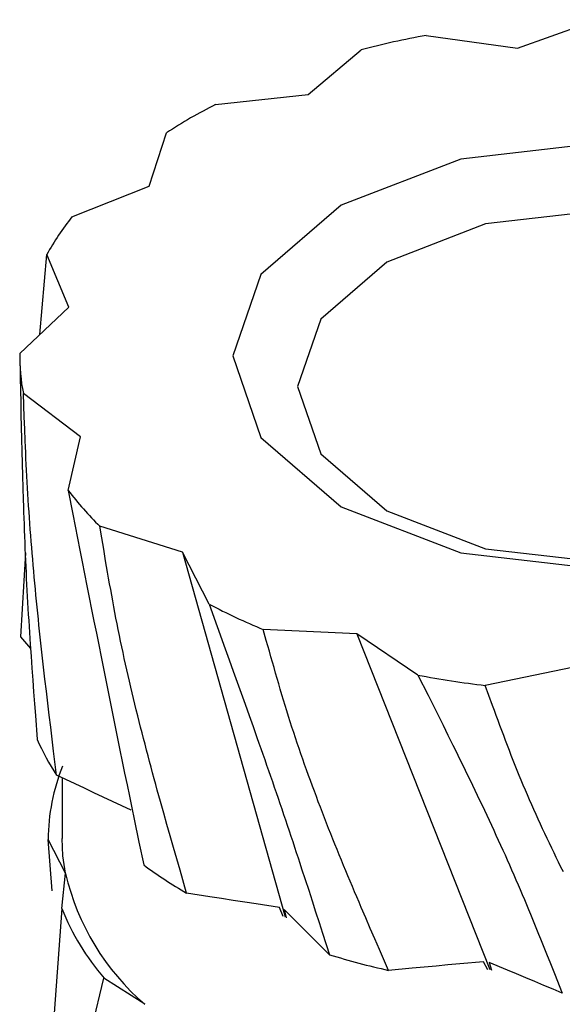
# Model space of a CAD drawing. Units: millimetres. Extents: x 0 to 841, y 0 to 594.
# Drawn here: x 251 to 253, y 448 to 452 of the extents above; entities that cross this region are included whole.
import ezdxf

# ---------------------------------------------------------------- set-up
doc = ezdxf.new("R2010")
doc.units = ezdxf.units.MM
doc.layers.add('SLD-0', color=179, linetype='Continuous')

msp = doc.modelspace()

# ---------------------------------------------------------------- linework, layer by layer
at = {"layer": 'SLD-0'}
for p, q in [((252.8076, 451.5579), (253.0969, 451.6603)), ((252.4777, 451.6036), (252.8076, 451.5579)), ((252.0506, 451.3902), (252.2428, 451.5516)), ((251.717, 451.3545), (252.0506, 451.3902)), ((251.4772, 451.0592), (251.5391, 451.2518)), ((253.1126, 451.2158), (252.6024, 451.1572)), ((252.6024, 451.1572), (252.1698, 450.9903)), ((251.1976, 450.9482), (251.4772, 451.0592)), ((252.1698, 450.9903), (251.8808, 450.7406)), ((253.1126, 450.9711), (252.6917, 450.9227)), ((252.6917, 450.9227), (252.3348, 450.7851)), ((251.0816, 450.5232), (251.1074, 450.8126)), ((251.1866, 450.6222), (251.1074, 450.8126)), ((252.3348, 450.7851), (252.0964, 450.5791)), ((251.8808, 450.7406), (251.7793, 450.4461)), ((251.0094, 450.4552), (251.1866, 450.6222)), ((252.0964, 450.5791), (252.0126, 450.3361)), ((251.0094, 450.4552), (251.0111, 450.3668)), ((251.7793, 450.4461), (251.8808, 450.1515)), ((251.0111, 450.3668), (251.0129, 450.2784)), ((252.0126, 450.3361), (252.0964, 450.093)), ((251.2291, 450.1547), (251.0225, 450.3101)), ((251.0258, 450.225), (251.0225, 450.3101)), ((251.0129, 450.2784), (251.0138, 450.2342)), ((251.0138, 450.2342), (251.0148, 450.1901)), ((251.0275, 450.1825), (251.0258, 450.225)), ((251.0148, 450.1901), (251.0158, 450.146)), ((251.0292, 450.1399), (251.0275, 450.1825)), ((251.0158, 450.146), (251.0169, 450.1019)), ((251.1848, 449.9605), (251.2291, 450.1547)), ((251.8808, 450.1515), (252.1698, 449.9018)), ((251.0302, 450.1186), (251.0292, 450.1399)), ((251.0311, 450.0973), (251.0302, 450.1186)), ((251.0169, 450.1019), (251.018, 450.0579)), ((251.0321, 450.076), (251.0311, 450.0973)), ((251.0331, 450.0547), (251.0321, 450.076)), ((252.0964, 450.093), (252.3348, 449.887)), ((251.018, 450.0579), (251.0192, 450.0139)), ((251.0342, 450.0334), (251.0331, 450.0547)), ((251.0192, 450.0139), (251.0205, 449.97)), ((251.0353, 450.012), (251.0342, 450.0334)), ((251.0364, 449.9907), (251.0353, 450.012)), ((251.0205, 449.97), (251.0219, 449.9261)), ((251.0376, 449.9693), (251.0364, 449.9907)), ((251.0389, 449.948), (251.0376, 449.9693)), ((251.0402, 449.9266), (251.0389, 449.948)), ((251.1848, 449.9605), (251.2017, 449.8744)), ((251.0219, 449.9261), (251.0226, 449.9041)), ((251.0226, 449.9041), (251.0233, 449.8822)), ((251.0415, 449.9052), (251.0402, 449.9266)), ((251.043, 449.8838), (251.0415, 449.9052)), ((252.1698, 449.9018), (252.6024, 449.7349)), ((251.0233, 449.8822), (251.0241, 449.8603)), ((251.0241, 449.8603), (251.0249, 449.8384)), ((251.0444, 449.8623), (251.043, 449.8838)), ((251.046, 449.8409), (251.0444, 449.8623)), ((251.2017, 449.8744), (251.2185, 449.7883)), ((252.3348, 449.887), (252.6917, 449.7494)), ((251.0249, 449.8384), (251.0257, 449.8166)), ((251.0476, 449.8194), (251.046, 449.8409)), ((251.5972, 449.7376), (251.299, 449.8311)), ((251.3059, 449.7896), (251.299, 449.8311)), ((251.0257, 449.8166), (251.0266, 449.7947)), ((251.0266, 449.7947), (251.0274, 449.7729)), ((251.0492, 449.7979), (251.0476, 449.8194)), ((251.0509, 449.7765), (251.0492, 449.7979)), ((251.2185, 449.7883), (251.227, 449.7453)), ((251.3128, 449.7481), (251.3059, 449.7896)), ((251.0274, 449.7729), (251.0283, 449.7511)), ((251.0283, 449.7511), (251.0293, 449.7293)), ((251.0526, 449.755), (251.0509, 449.7765)), ((251.0544, 449.7335), (251.0526, 449.755)), ((251.0132, 449.4316), (251.0315, 449.7348)), ((251.0293, 449.7293), (251.0302, 449.7075)), ((251.0562, 449.7119), (251.0544, 449.7335)), ((251.227, 449.7453), (251.2354, 449.7024)), ((251.3198, 449.7066), (251.3128, 449.7481)), ((251.6936, 449.5498), (251.5972, 449.7376)), ((251.5972, 449.7376), (251.9681, 448.4207)), ((252.6024, 449.7349), (253.1126, 449.6763)), ((252.6917, 449.7494), (253.1126, 449.701)), ((251.0302, 449.7075), (251.0312, 449.6857)), ((251.0312, 449.6857), (251.0323, 449.664)), ((251.0581, 449.6904), (251.0562, 449.7119)), ((251.06, 449.6689), (251.0581, 449.6904)), ((251.2354, 449.7024), (251.2439, 449.6594)), ((251.3234, 449.6859), (251.3198, 449.7066)), ((251.3269, 449.6652), (251.3234, 449.6859)), ((251.0323, 449.664), (251.0333, 449.6422)), ((251.062, 449.6473), (251.06, 449.6689)), ((251.064, 449.6258), (251.062, 449.6473)), ((251.2439, 449.6594), (251.2523, 449.6165)), ((251.3305, 449.6444), (251.3269, 449.6652)), ((251.3342, 449.6237), (251.3305, 449.6444)), ((251.0333, 449.6422), (251.0345, 449.6205)), ((251.0345, 449.6205), (251.0356, 449.5989)), ((251.066, 449.6042), (251.064, 449.6258)), ((251.2523, 449.6165), (251.2608, 449.5737)), ((251.3379, 449.603), (251.3342, 449.6237)), ((251.0356, 449.5989), (251.0368, 449.5772)), ((251.0368, 449.5772), (251.038, 449.5556)), ((251.0681, 449.5826), (251.066, 449.6042)), ((251.0702, 449.561), (251.0681, 449.5826)), ((251.2608, 449.5737), (251.2692, 449.5308)), ((251.3416, 449.5822), (251.3379, 449.603)), ((251.3454, 449.5615), (251.3416, 449.5822)), ((251.038, 449.5556), (251.0392, 449.534)), ((251.0724, 449.5394), (251.0702, 449.561)), ((251.0746, 449.5178), (251.0724, 449.5394)), ((251.3492, 449.5408), (251.3454, 449.5615)), ((251.3531, 449.52), (251.3492, 449.5408)), ((251.6936, 449.5498), (251.7227, 449.4694)), ((251.0392, 449.534), (251.0405, 449.5124)), ((251.0405, 449.5124), (251.0418, 449.4908)), ((251.0768, 449.4962), (251.0746, 449.5178)), ((251.2692, 449.5308), (251.2777, 449.4881)), ((251.3571, 449.4993), (251.3531, 449.52)), ((251.0418, 449.4908), (251.0432, 449.4692)), ((251.0432, 449.4692), (251.0446, 449.4477)), ((251.079, 449.4746), (251.0768, 449.4962)), ((251.0813, 449.453), (251.079, 449.4746)), ((251.2777, 449.4881), (251.2862, 449.4454)), ((251.3612, 449.4786), (251.3571, 449.4993)), ((251.3653, 449.4579), (251.3612, 449.4786)), ((251.7227, 449.4694), (251.7517, 449.3889)), ((251.0499, 449.3903), (251.0132, 449.4316)), ((251.0446, 449.4477), (251.046, 449.4262)), ((251.0836, 449.4313), (251.0813, 449.453)), ((251.086, 449.4097), (251.0836, 449.4313)), ((251.2862, 449.4454), (251.2946, 449.4028)), ((251.3695, 449.4371), (251.3653, 449.4579)), ((251.3738, 449.4164), (251.3695, 449.4371)), ((252.2274, 449.443), (251.8891, 449.4584)), ((251.9001, 449.4191), (251.8891, 449.4584)), ((252.4477, 449.2941), (252.2274, 449.443)), ((252.2274, 449.443), (252.7078, 448.2306)), ((251.046, 449.4262), (251.0474, 449.4046)), ((251.0474, 449.4046), (251.0503, 449.3617)), ((251.0908, 449.3664), (251.086, 449.4097)), ((251.2946, 449.4028), (251.3031, 449.3602)), ((251.3781, 449.3957), (251.3738, 449.4164)), ((251.3826, 449.375), (251.3781, 449.3957)), ((251.9111, 449.3798), (251.9001, 449.4191)), ((251.0503, 449.3617), (251.0533, 449.3187)), ((251.0956, 449.323), (251.0908, 449.3664)), ((251.3031, 449.3602), (251.3116, 449.3177)), ((251.3871, 449.3543), (251.3826, 449.375)), ((251.7517, 449.3889), (251.7662, 449.3487)), ((251.9166, 449.3602), (251.9111, 449.3798)), ((251.9222, 449.3406), (251.9166, 449.3602)), ((251.3916, 449.3336), (251.3871, 449.3543)), ((251.3963, 449.3129), (251.3916, 449.3336)), ((251.7662, 449.3487), (251.7807, 449.3086)), ((251.9278, 449.321), (251.9222, 449.3406)), ((251.0533, 449.3187), (251.0564, 449.2759)), ((251.1006, 449.2797), (251.0956, 449.323)), ((251.3116, 449.3177), (251.3201, 449.2753)), ((251.401, 449.2922), (251.3963, 449.3129)), ((251.4058, 449.2715), (251.401, 449.2922)), ((251.7807, 449.3086), (251.7951, 449.2684)), ((251.9334, 449.3013), (251.9278, 449.321)), ((251.9391, 449.2817), (251.9334, 449.3013)), ((252.4477, 449.2941), (252.484, 449.2217)), ((253.0106, 449.3219), (252.6908, 449.2565)), ((251.0564, 449.2759), (251.0596, 449.233)), ((251.1057, 449.2363), (251.1006, 449.2797)), ((251.3201, 449.2753), (251.3286, 449.233)), ((251.4106, 449.2508), (251.4058, 449.2715)), ((251.7951, 449.2684), (251.8094, 449.2283)), ((251.9448, 449.2622), (251.9391, 449.2817)), ((251.9505, 449.2426), (251.9448, 449.2622)), ((252.7039, 449.2202), (252.6908, 449.2565)), ((251.0596, 449.233), (251.0628, 449.1902)), ((251.1108, 449.1929), (251.1057, 449.2363)), ((251.3286, 449.233), (251.3371, 449.1908)), ((251.4155, 449.2301), (251.4106, 449.2508)), ((251.4204, 449.2094), (251.4155, 449.2301)), ((251.8094, 449.2283), (251.8237, 449.1883)), ((251.9563, 449.223), (251.9505, 449.2426)), ((251.9622, 449.2035), (251.9563, 449.223)), ((252.484, 449.2217), (252.5021, 449.1854)), ((252.7171, 449.1839), (252.7039, 449.2202)), ((251.0628, 449.1902), (251.066, 449.1474)), ((251.116, 449.1495), (251.1108, 449.1929)), ((251.3371, 449.1908), (251.3457, 449.1487)), ((251.4255, 449.1887), (251.4204, 449.2094)), ((251.4305, 449.168), (251.4255, 449.1887)), ((251.8237, 449.1883), (251.838, 449.1482)), ((251.9681, 449.1839), (251.9622, 449.2035)), ((251.9741, 449.1644), (251.9681, 449.1839)), ((252.5021, 449.1854), (252.5202, 449.1492)), ((252.7237, 449.1657), (252.7171, 449.1839)), ((251.066, 449.1474), (251.0726, 449.0618)), ((251.1212, 449.106), (251.116, 449.1495)), ((251.3457, 449.1487), (251.3542, 449.1067)), ((251.4356, 449.1473), (251.4305, 449.168)), ((251.4408, 449.1266), (251.4356, 449.1473)), ((251.838, 449.1482), (251.8522, 449.1083)), ((251.9802, 449.1449), (251.9741, 449.1644)), ((252.5202, 449.1492), (252.5382, 449.113)), ((252.7304, 449.1476), (252.7237, 449.1657)), ((252.7371, 449.1295), (252.7304, 449.1476)), ((251.4461, 449.1059), (251.4408, 449.1266)), ((251.9863, 449.1255), (251.9802, 449.1449)), ((251.9926, 449.106), (251.9863, 449.1255)), ((252.5382, 449.113), (252.5562, 449.0768)), ((252.7438, 449.1114), (252.7371, 449.1295)), ((252.7505, 449.0933), (252.7438, 449.1114)), ((251.1265, 449.0626), (251.1212, 449.106)), ((251.3542, 449.1067), (251.3627, 449.0648)), ((251.4513, 449.0852), (251.4461, 449.1059)), ((251.4567, 449.0645), (251.4513, 449.0852)), ((251.8522, 449.1083), (251.8663, 449.0683)), ((251.9989, 449.0866), (251.9926, 449.106)), ((252.0053, 449.0672), (251.9989, 449.0866)), ((252.5562, 449.0768), (252.5741, 449.0407)), ((252.7573, 449.0752), (252.7505, 449.0933)), ((251.1318, 449.0192), (251.1265, 449.0626)), ((251.3627, 449.0648), (251.3713, 449.023)), ((251.462, 449.0439), (251.4567, 449.0645)), ((251.4674, 449.0232), (251.462, 449.0439)), ((251.8663, 449.0683), (251.8733, 449.0484)), ((251.8733, 449.0484), (251.8803, 449.0285)), ((252.0118, 449.0478), (252.0053, 449.0672)), ((252.0183, 449.0284), (252.0118, 449.0478)), ((252.5741, 449.0407), (252.583, 449.0226)), ((252.7641, 449.0572), (252.7573, 449.0752)), ((252.771, 449.0392), (252.7641, 449.0572)), ((251.1424, 448.9323), (251.1318, 449.0192)), ((251.3713, 449.023), (251.3799, 448.9813)), ((251.4729, 449.0025), (251.4674, 449.0232)), ((251.8803, 449.0285), (251.8873, 449.0086)), ((251.8873, 449.0086), (251.8943, 448.9887)), ((252.025, 449.0091), (252.0183, 449.0284)), ((252.0317, 448.9898), (252.025, 449.0091)), ((252.583, 449.0226), (252.5919, 449.0045)), ((252.5919, 449.0045), (252.6007, 448.9864)), ((252.7779, 449.0212), (252.771, 449.0392)), ((252.7849, 449.0033), (252.7779, 449.0212)), ((251.3799, 448.9813), (251.3884, 448.9397)), ((251.4784, 448.9818), (251.4729, 449.0025)), ((251.4839, 448.9611), (251.4784, 448.9818)), ((251.8943, 448.9887), (251.9012, 448.9688)), ((252.0385, 448.9705), (252.0317, 448.9898)), ((252.0453, 448.9512), (252.0385, 448.9705)), ((252.6007, 448.9864), (252.6096, 448.9684)), ((252.7919, 448.9854), (252.7849, 449.0033)), ((252.799, 448.9675), (252.7919, 448.9854)), ((251.3884, 448.9397), (251.397, 448.8981)), ((251.4895, 448.9405), (251.4839, 448.9611)), ((251.4951, 448.9198), (251.4895, 448.9405)), ((251.9012, 448.9688), (251.9081, 448.9489)), ((251.9081, 448.9489), (251.915, 448.9291)), ((252.0523, 448.9319), (252.0453, 448.9512)), ((252.6096, 448.9684), (252.6184, 448.9503)), ((252.6184, 448.9503), (252.6272, 448.9323)), ((252.8062, 448.9497), (252.799, 448.9675)), ((252.8135, 448.9319), (252.8062, 448.9497)), ((251.1762, 448.9165), (251.1424, 448.9323)), ((251.1626, 448.9228), (251.1626, 448.7041)), ((251.21, 448.9008), (251.1762, 448.9165)), ((251.2437, 448.8851), (251.21, 448.9008)), ((251.397, 448.8981), (251.4056, 448.8566)), ((251.5008, 448.8991), (251.4951, 448.9198)), ((251.5064, 448.8784), (251.5008, 448.8991)), ((251.915, 448.9291), (251.9218, 448.9093)), ((251.9218, 448.9093), (251.9287, 448.8895)), ((252.0593, 448.9127), (252.0523, 448.9319)), ((252.0663, 448.8934), (252.0593, 448.9127)), ((252.6272, 448.9323), (252.6359, 448.9142)), ((252.6359, 448.9142), (252.6446, 448.8962)), ((252.8208, 448.9141), (252.8135, 448.9319)), ((252.8282, 448.8964), (252.8208, 448.9141)), ((251.2775, 448.8693), (251.2437, 448.8851)), ((251.3112, 448.8535), (251.2775, 448.8693)), ((251.5121, 448.8578), (251.5064, 448.8784)), ((251.9287, 448.8895), (251.9355, 448.8697)), ((251.9355, 448.8697), (251.9423, 448.8499)), ((252.0735, 448.8742), (252.0663, 448.8934)), ((252.0807, 448.855), (252.0735, 448.8742)), ((252.6446, 448.8962), (252.6533, 448.8781)), ((252.6533, 448.8781), (252.6619, 448.8601)), ((252.8357, 448.8787), (252.8282, 448.8964)), ((252.8433, 448.8611), (252.8357, 448.8787)), ((251.3449, 448.8378), (251.3112, 448.8535)), ((251.3787, 448.822), (251.3449, 448.8378)), ((251.4056, 448.8566), (251.4142, 448.8151)), ((251.5179, 448.8371), (251.5121, 448.8578)), ((251.5294, 448.7957), (251.5179, 448.8371)), ((251.9423, 448.8499), (251.949, 448.8302)), ((251.949, 448.8302), (251.9557, 448.8105)), ((252.0879, 448.8358), (252.0807, 448.855)), ((252.0953, 448.8167), (252.0879, 448.8358)), ((252.6619, 448.8601), (252.6705, 448.8421)), ((252.6705, 448.8421), (252.6791, 448.8241)), ((252.8509, 448.8435), (252.8433, 448.8611)), ((252.8586, 448.8259), (252.8509, 448.8435)), ((251.4124, 448.8062), (251.3787, 448.822)), ((251.4142, 448.8151), (251.4228, 448.7737)), ((251.5411, 448.7544), (251.5294, 448.7957)), ((251.9557, 448.8105), (251.9624, 448.7908)), ((252.1026, 448.7975), (252.0953, 448.8167)), ((252.1101, 448.7784), (252.1026, 448.7975)), ((252.6791, 448.8241), (252.6876, 448.8061)), ((252.6876, 448.8061), (252.6961, 448.7881)), ((252.8664, 448.8084), (252.8586, 448.8259)), ((252.8742, 448.7909), (252.8664, 448.8084)), ((251.4228, 448.7737), (251.4399, 448.691)), ((251.9624, 448.7908), (251.9691, 448.7711)), ((251.9691, 448.7711), (251.9757, 448.7514)), ((252.1175, 448.7593), (252.1101, 448.7784)), ((252.1251, 448.7402), (252.1175, 448.7593)), ((252.6961, 448.7881), (252.7045, 448.7701)), ((252.7045, 448.7701), (252.7129, 448.7521)), ((252.8821, 448.7735), (252.8742, 448.7909)), ((252.8901, 448.7561), (252.8821, 448.7735)), ((252.8981, 448.7387), (252.8901, 448.7561)), ((251.5528, 448.7131), (251.5411, 448.7544)), ((251.9757, 448.7514), (251.9823, 448.7318)), ((251.9823, 448.7318), (251.9888, 448.7122)), ((252.1327, 448.7211), (252.1251, 448.7402)), ((252.1403, 448.702), (252.1327, 448.7211)), ((252.7129, 448.7521), (252.7212, 448.7341)), ((252.7212, 448.7341), (252.7295, 448.7161)), ((252.9062, 448.7214), (252.8981, 448.7387)), ((252.9143, 448.7041), (252.9062, 448.7214)), ((251.1263, 448.5154), (251.1127, 448.6999)), ((251.1749, 448.5781), (251.1127, 448.6999)), ((251.1657, 448.641), (251.1626, 448.7041)), ((251.4399, 448.691), (251.4571, 448.6084)), ((251.5646, 448.6717), (251.5528, 448.7131)), ((251.9888, 448.7122), (251.9953, 448.6926)), ((251.9953, 448.6926), (252.0018, 448.673)), ((252.148, 448.6829), (252.1403, 448.702)), ((252.7295, 448.7161), (252.7377, 448.6982)), ((252.7377, 448.6982), (252.7459, 448.6802)), ((252.9225, 448.6868), (252.9143, 448.7041)), ((252.9308, 448.6695), (252.9225, 448.6868)), ((251.5765, 448.6304), (251.5646, 448.6717)), ((252.0018, 448.673), (252.0083, 448.6535)), ((252.0083, 448.6535), (252.0148, 448.634)), ((252.1557, 448.6639), (252.148, 448.6829)), ((252.1635, 448.6448), (252.1557, 448.6639)), ((252.7459, 448.6802), (252.754, 448.6623)), ((252.754, 448.6623), (252.7621, 448.6444)), ((252.9391, 448.6523), (252.9308, 448.6695)), ((252.9474, 448.6351), (252.9391, 448.6523)), ((251.1749, 448.5781), (251.1657, 448.641)), ((251.5884, 448.5891), (251.5765, 448.6304)), ((252.0148, 448.634), (252.0212, 448.6144)), ((252.0212, 448.6144), (252.0276, 448.5949)), ((252.1713, 448.6258), (252.1635, 448.6448)), ((252.1792, 448.6068), (252.1713, 448.6258)), ((252.7621, 448.6444), (252.7701, 448.6265)), ((252.7701, 448.6265), (252.778, 448.6086)), ((252.9558, 448.6179), (252.9474, 448.6351)), ((252.9643, 448.6008), (252.9558, 448.6179)), ((251.1612, 448.4513), (251.1749, 448.5781)), ((251.6122, 448.5064), (251.5884, 448.5891)), ((252.0276, 448.5949), (252.0403, 448.556)), ((252.187, 448.5877), (252.1792, 448.6068)), ((252.195, 448.5687), (252.187, 448.5877)), ((252.778, 448.6086), (252.7859, 448.5907)), ((252.7859, 448.5907), (252.7937, 448.5728)), ((252.9728, 448.5837), (252.9643, 448.6008)), ((252.0403, 448.556), (252.053, 448.5171)), ((252.2029, 448.5497), (252.195, 448.5687)), ((252.2109, 448.5307), (252.2029, 448.5497)), ((252.7937, 448.5728), (252.8015, 448.5549)), ((252.8015, 448.5549), (252.8092, 448.5371)), ((252.053, 448.5171), (252.0656, 448.4782)), ((252.2189, 448.5118), (252.2109, 448.5307)), ((252.227, 448.4928), (252.2189, 448.5118)), ((252.8092, 448.5371), (252.8169, 448.5192)), ((252.8169, 448.5192), (252.8245, 448.5014)), ((251.6961, 448.4935), (251.6122, 448.5064)), ((251.7381, 448.4871), (251.6961, 448.4935)), ((251.78, 448.4806), (251.7381, 448.4871)), ((251.8219, 448.4741), (251.78, 448.4806)), ((251.8639, 448.4676), (251.8219, 448.4741)), ((252.0656, 448.4782), (252.0781, 448.4394)), ((252.235, 448.4738), (252.227, 448.4928)), ((252.2431, 448.4549), (252.235, 448.4738)), ((252.8245, 448.5014), (252.832, 448.4835)), ((252.832, 448.4835), (252.8395, 448.4657)), ((251.1612, 448.4513), (251.1156, 447.8249)), ((251.9477, 448.4546), (251.8639, 448.4676)), ((251.9606, 448.4221), (251.9477, 448.4546)), ((251.9848, 448.4271), (251.9644, 448.4475)), ((251.9644, 448.4475), (251.9715, 448.4175)), ((252.0781, 448.4394), (252.0906, 448.4006)), ((252.2594, 448.417), (252.2431, 448.4549)), ((252.8395, 448.4657), (252.8469, 448.4479)), ((252.8469, 448.4479), (252.8544, 448.4301)), ((252.0052, 448.4067), (251.9848, 448.4271)), ((252.0256, 448.3863), (252.0052, 448.4067)), ((252.0906, 448.4006), (252.1031, 448.3619)), ((252.2757, 448.3791), (252.2594, 448.417)), ((252.8544, 448.4301), (252.8617, 448.4123)), ((252.8617, 448.4123), (252.8691, 448.3945)), ((252.0358, 448.3761), (252.0256, 448.3863)), ((252.046, 448.3659), (252.0358, 448.3761)), ((252.0563, 448.3557), (252.046, 448.3659)), ((252.2921, 448.3412), (252.2757, 448.3791)), ((252.8691, 448.3945), (252.8763, 448.3767)), ((252.8763, 448.3767), (252.8836, 448.359)), ((252.0665, 448.3455), (252.0563, 448.3557)), ((252.0767, 448.3353), (252.0665, 448.3455)), ((252.087, 448.3251), (252.0767, 448.3353)), ((252.1031, 448.3619), (252.128, 448.2844)), ((252.3085, 448.3034), (252.2921, 448.3412)), ((252.8836, 448.359), (252.8908, 448.3412)), ((252.8908, 448.3412), (252.898, 448.3234)), ((252.0972, 448.3149), (252.087, 448.3251)), ((252.1075, 448.3048), (252.0972, 448.3149)), ((252.1177, 448.2946), (252.1075, 448.3048)), ((252.128, 448.2844), (252.1177, 448.2946)), ((252.3415, 448.2277), (252.3085, 448.3034)), ((252.898, 448.3234), (252.9052, 448.3057)), ((252.9052, 448.3057), (252.9124, 448.2879)), ((252.6844, 448.2591), (252.5987, 448.2513)), ((252.7001, 448.2301), (252.6844, 448.2591)), ((252.9124, 448.2879), (252.9266, 448.2524)), ((252.4272, 448.2356), (252.3415, 448.2277)), ((252.4701, 448.2395), (252.4272, 448.2356)), ((252.5129, 448.2435), (252.4701, 448.2395)), ((252.5558, 448.2474), (252.5129, 448.2435)), ((252.5987, 448.2513), (252.5558, 448.2474)), ((252.7707, 448.2288), (252.7047, 448.2565)), ((252.7047, 448.2565), (252.7133, 448.2285)), ((252.8038, 448.215), (252.7707, 448.2288)), ((252.9266, 448.2524), (252.9408, 448.2169)), ((251.171, 447.6106), (251.3138, 448.1994)), ((251.4615, 448.1052), (251.3138, 448.1994)), ((252.8368, 448.2012), (252.8038, 448.215)), ((252.8698, 448.1873), (252.8368, 448.2012)), ((252.9029, 448.1735), (252.8698, 448.1873)), ((252.9408, 448.2169), (252.9691, 448.1459)), ((252.936, 448.1597), (252.9029, 448.1735)), ((252.9691, 448.1459), (252.936, 448.1597))]:
    msp.add_line(p, q, dxfattribs=at)
for centre, radius, start, end in [((253.0485, 448.4717), 3.1835, 100.3292, 104.6604), ((252.6177, 449.5887), 1.9822, 117.027, 122.9677), ((251.9729, 450.3349), 0.9885, 141.6536, 151.1031), ((251.7175, 450.4463), 0.7082, 179.2849, 191.0896), ((252.1219, 450.6725), 1.1769, 217.2265, 225.638), ((252.7639, 451.5845), 2.299, 242.2543, 247.6356), ((253.0886, 452.6329), 3.3998, 259.1343, 263.2797), ((251.8931, 449.4206), 0.8955, 203.6181, 213.0456), ((251.8093, 448.7016), 0.6967, 157.7764, 180.1357), ((252.0367, 448.7771), 0.8845, 193.0068, 229.4363), ((252.5186, 450.0541), 1.7935, 233.7142, 239.6462), ((251.9961, 448.7851), 0.8991, 201.7959, 220.6473), ((253.0106, 451.1766), 3.0239, 253.029, 257.216)]:
    msp.add_arc(centre, radius, start, end, dxfattribs=at)

doc.saveas('drawing.dxf')
